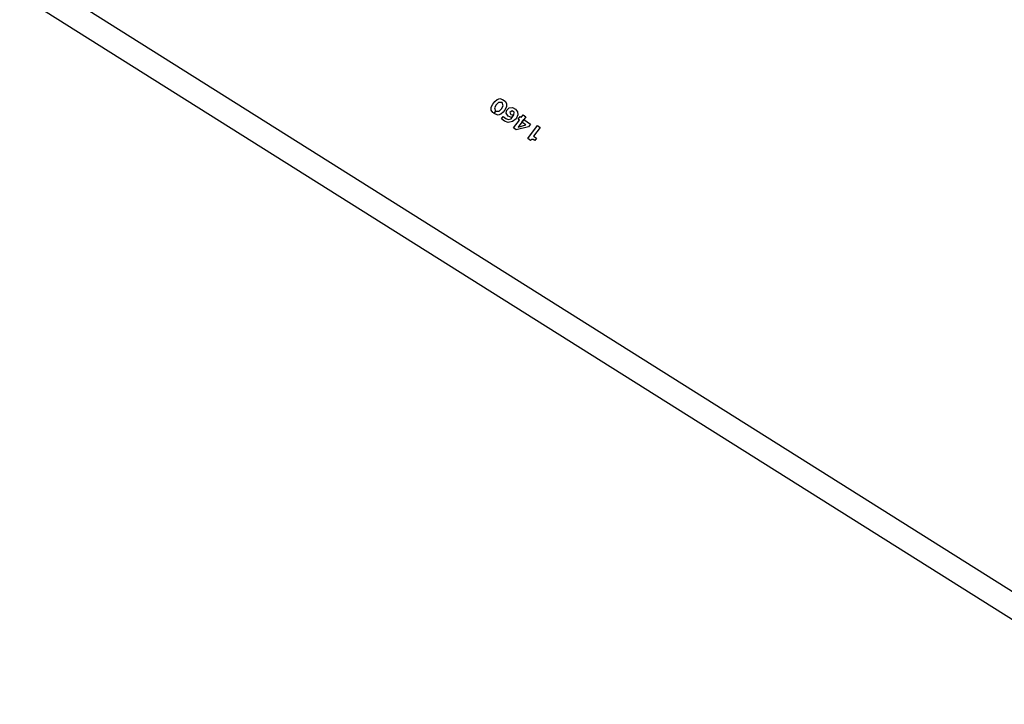
# Model space of a CAD drawing. Extents: x -49.8 to 49.2, y -45.1 to 7.6.
# Drawn here: x -27.2 to -24, y -36.2 to -33.9 of the extents above; entities that cross this region are included whole.
import ezdxf

# ---------------------------------------------------------------- set-up
doc = ezdxf.new("R2010")
doc.units = 0
doc.layers.add('PDET', color=2, linetype='CONTINUOUS')
doc.layers.add('PDETOL', color=3, linetype='CONTINUOUS')

msp = doc.modelspace()

# ---------------------------------------------------------------- linework, layer by layer
at = {"layer": 'PDET', "linetype": 'CONTINUOUS'}
for p, q in [((-25.6612, -34.1999), (-25.653, -34.1925)), ((-25.653, -34.1925), (-25.6441, -34.1897)), ((-25.6441, -34.1897), (-25.6353, -34.1923)), ((-25.6353, -34.1923), (-25.6266, -34.1987)), ((-25.6725, -34.2278), (-25.6724, -34.2185)), ((-25.6676, -34.2356), (-25.6725, -34.2278)), ((-25.6724, -34.2185), (-25.6676, -34.2086)), ((-25.6676, -34.2086), (-25.6612, -34.1999)), ((-25.6557, -34.2107), (-25.6613, -34.22)), ((-25.6613, -34.22), (-25.6581, -34.2319)), ((-25.6484, -34.2027), (-25.6557, -34.2107)), ((-25.6361, -34.2024), (-25.6484, -34.2027)), ((-25.6484, -34.2027), (-25.6484, -34.2027)), ((-25.6458, -34.2316), (-25.6384, -34.2236)), ((-25.6384, -34.2236), (-25.6328, -34.2143)), ((-25.6328, -34.2143), (-25.6361, -34.2024)), ((-25.6265, -34.2257), (-25.633, -34.2344)), ((-25.6266, -34.1987), (-25.6216, -34.2065)), ((-25.6218, -34.2158), (-25.6265, -34.2257)), ((-25.6216, -34.2065), (-25.6218, -34.2158)), ((-25.6207, -34.2288), (-25.6134, -34.2208)), ((-25.6134, -34.2208), (-25.6019, -34.2199)), ((-25.6019, -34.2199), (-25.592, -34.2246)), ((-25.592, -34.2246), (-25.5853, -34.2337)), ((-25.6632, -34.2388), (-25.6676, -34.2356)), ((-25.6581, -34.2319), (-25.6632, -34.2388)), ((-25.6631, -34.2389), (-25.658, -34.2319)), ((-25.6589, -34.242), (-25.6631, -34.2389)), ((-25.65, -34.2446), (-25.6589, -34.242)), ((-25.658, -34.2319), (-25.6458, -34.2316)), ((-25.6412, -34.2418), (-25.65, -34.2446)), ((-25.633, -34.2344), (-25.6412, -34.2418)), ((-25.639, -34.2569), (-25.6332, -34.2491)), ((-25.6286, -34.2646), (-25.639, -34.2569)), ((-25.6332, -34.2491), (-25.6237, -34.2562)), ((-25.6237, -34.2562), (-25.6163, -34.259)), ((-25.6224, -34.2383), (-25.6207, -34.2288)), ((-25.6163, -34.2482), (-25.6224, -34.2383)), ((-25.6049, -34.2527), (-25.6163, -34.2482)), ((-25.6163, -34.259), (-25.6066, -34.2568)), ((-25.6034, -34.2309), (-25.6112, -34.2359)), ((-25.6112, -34.2359), (-25.6071, -34.243)), ((-25.6071, -34.243), (-25.5984, -34.244)), ((-25.6066, -34.2568), (-25.5969, -34.2438)), ((-25.5984, -34.244), (-25.6049, -34.2527)), ((-25.5959, -34.2352), (-25.6034, -34.2309)), ((-25.5895, -34.2574), (-25.6014, -34.2661)), ((-25.5983, -34.2872), (-25.5789, -34.2613)), ((-25.5969, -34.2438), (-25.5959, -34.2352)), ((-25.5969, -34.2438), (-25.5969, -34.2438)), ((-25.5837, -34.2442), (-25.5895, -34.2574)), ((-25.5853, -34.2337), (-25.5837, -34.2442)), ((-25.5833, -34.2581), (-25.5768, -34.2494)), ((-25.5789, -34.2613), (-25.5833, -34.2581)), ((-25.5574, -34.2504), (-25.5832, -34.2851)), ((-25.5768, -34.2494), (-25.5725, -34.2526)), ((-25.5725, -34.2526), (-25.566, -34.244)), ((-25.5702, -34.2678), (-25.5637, -34.2592)), ((-25.566, -34.244), (-25.5574, -34.2504)), ((-25.5637, -34.2592), (-25.5422, -34.2752)), ((-25.6163, -34.2698), (-25.6286, -34.2646)), ((-25.6014, -34.2661), (-25.6163, -34.2698)), ((-25.5897, -34.2937), (-25.5983, -34.2872)), ((-25.5487, -34.2839), (-25.5897, -34.2937)), ((-25.5897, -34.2937), (-25.5897, -34.2937)), ((-25.5832, -34.2851), (-25.5573, -34.2774)), ((-25.5573, -34.2774), (-25.5702, -34.2678)), ((-25.5507, -34.3228), (-25.5184, -34.2795)), ((-25.5422, -34.2752), (-25.5487, -34.2839)), ((-25.5098, -34.286), (-25.5317, -34.3154)), ((-25.5184, -34.2795), (-25.5098, -34.286)), ((-25.5421, -34.3292), (-25.5507, -34.3228)), ((-25.5386, -34.3264), (-25.5421, -34.3292)), ((-25.5386, -34.3264), (-25.5386, -34.3264)), ((-25.5332, -34.3264), (-25.5386, -34.3264)), ((-25.5274, -34.3294), (-25.5332, -34.3264)), ((-25.5317, -34.3154), (-25.5216, -34.3216)), ((-25.5216, -34.3216), (-25.5274, -34.3294))]:
    msp.add_line(p, q, dxfattribs=at)
at = {"layer": 'PDETOL', "linetype": 'CONTINUOUS'}
for p, q in [((-34.4512, -29.2165), (-11.4237, -43.7034)), ((-11.4663, -43.7711), (-34.4938, -29.2842))]:
    msp.add_line(p, q, dxfattribs=at)

doc.saveas('drawing.dxf')
